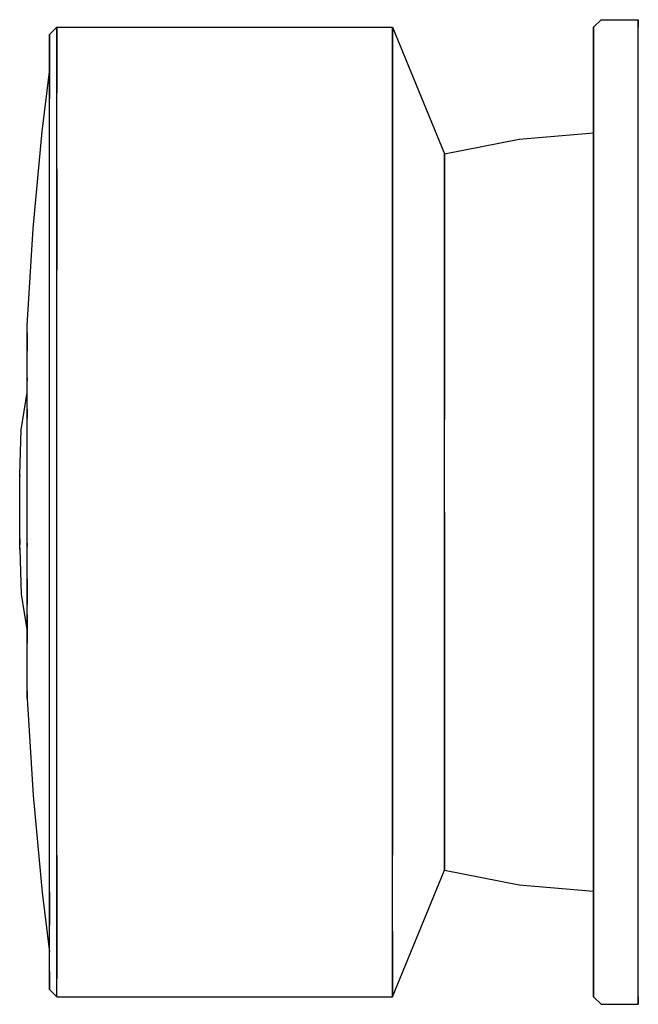
# Model space of a CAD drawing. Extents: x 0.2 to 41.7, y 0 to 66.
import ezdxf

# ---------------------------------------------------------------- set-up
doc = ezdxf.new("R2010")
doc.units = 0
doc.header["$MEASUREMENT"] = 0

msp = doc.modelspace()

# ---------------------------------------------------------------- linework, layer by layer
for p, q in [((38.75, 65.5), (39.25, 66)), ((39.25, 66), (41.75, 66)), ((41.75, 65.5), (41.75, 66)), ((41.75, 66), (41.75, 65.5)), ((2.25, 65), (2.75, 65.5)), ((2.75, 65.5), (25.25, 65.5)), ((2.75, 64.3), (2.75, 65.5)), ((2.75, 65.5), (25.25, 65.5)), ((2.75, 65.5), (2.75, 64.3)), ((25.25, 64.3), (25.25, 65.5)), ((25.25, 65.5), (28.75, 57)), ((25.25, 65.5), (25.25, 64.3)), ((38.75, 0.5), (38.75, 65.5)), ((38.75, 65.5), (38.75, 0.5)), ((38.75, 58.417), (38.75, 65.497)), ((38.75, 65.497), (38.75, 58.417)), ((41.75, 0.5), (41.75, 65.5)), ((41.75, 0.5), (41.75, 65.5)), ((2.25, 63.8), (2.25, 65)), ((2.25, 65), (2.25, 63.8)), ((2.75, 61.1), (2.75, 64.3)), ((2.75, 64.3), (2.75, 61.1)), ((25.25, 61.1), (25.25, 64.3)), ((25.25, 64.3), (25.25, 61.1)), ((2.25, 60.7), (2.25, 63.8)), ((2.25, 63.8), (2.25, 62.5)), ((2.25, 63.8), (2.25, 60.7)), ((2.25, 62.5), (2.25, 63.8)), ((2.25, 63.5), (2.25, 62.5)), ((2.25, 63.5), (2.25, 62.4)), ((2.25, 62.5), (2.25, 63.5)), ((2.25, 62.4), (2.25, 63.5)), ((1.75, 58.5), (2.25, 62.5)), ((2.25, 62.5), (2.25, 62.4)), ((2.25, 62.4), (2.25, 62.5)), ((2.25, 59.4), (2.25, 62.4)), ((2.75, 56), (2.75, 61.1)), ((25.25, 61.1), (25.25, 56)), ((25.25, 56), (25.25, 61.1)), ((2.25, 55.6), (2.25, 60.7)), ((1.15, 52), (1.75, 58.5)), ((33.75, 58), (38.75, 58.417)), ((28.75, 57), (33.75, 58)), ((28.75, 56.1), (28.75, 57)), ((28.75, 57), (28.75, 56.1)), ((28.75, 53.8), (28.75, 56.1)), ((28.75, 56.1), (28.75, 53.8)), ((2.25, 48.9), (2.25, 55.6)), ((2.75, 56), (2.75, 49.2)), ((2.75, 49.2), (2.75, 56)), ((25.25, 56), (25.25, 49.2)), ((25.25, 49.2), (25.25, 56)), ((28.75, 53.8), (28.75, 49.9)), ((28.75, 49.9), (28.75, 53.8)), ((0.75, 45.5), (1.15, 52)), ((28.75, 49.9), (28.75, 44.9)), ((28.75, 44.9), (28.75, 49.9)), ((2.25, 41.2), (2.25, 48.9)), ((2.75, 41.4), (2.75, 49.2)), ((25.25, 41.4), (25.25, 49.2)), ((25.25, 49.2), (25.25, 41.4)), ((0.75, 45), (0.75, 45.5)), ((0.75, 43.8), (0.75, 45)), ((0.75, 45), (0.75, 43.8)), ((28.75, 44.9), (28.75, 39.2)), ((28.75, 39.2), (28.75, 44.9)), ((0.75, 41.8), (0.75, 43.8)), ((0.75, 41.8), (0.75, 42)), ((0.75, 42), (0.75, 41.8)), ((0.75, 39.2), (0.75, 41.8)), ((0.35, 38.5), (0.75, 41)), ((2.25, 33), (2.25, 41.2)), ((2.75, 33), (2.75, 41.4)), ((25.25, 33), (25.25, 41.4)), ((25.25, 41.4), (25.25, 33)), ((0.75, 39.3), (0.75, 40.8)), ((0.75, 39.9), (0.75, 40.7)), ((2.25, 33), (2.25, 40.8)), ((2.25, 33), (2.25, 40.6)), ((0.75, 39.9), (0.75, 39.3)), ((0.75, 39.3), (0.75, 39.9)), ((0.75, 37.5), (0.75, 39.3)), ((0.75, 36.2), (0.75, 39.2)), ((28.75, 33), (28.75, 39.2)), ((0.25, 35.5), (0.35, 38.5)), ((0.75, 35.3), (0.75, 37.5)), ((0.75, 33), (0.75, 36.2)), ((0.25, 35.5), (0.25, 35.4)), ((0.25, 35.4), (0.25, 35.5)), ((0.25, 35.2), (0.25, 35.4)), ((0.25, 34.8), (0.25, 35.2)), ((0.25, 34.2), (0.25, 34.8)), ((0.25, 33.6), (0.25, 34.2)), ((0.25, 33), (0.25, 33.6)), ((0.25, 32.4), (0.25, 33)), ((0.75, 29.8), (0.75, 33)), ((0.75, 30.9), (0.75, 33)), ((0.75, 30.7), (0.75, 33)), ((2.25, 24.8), (2.25, 33)), ((2.25, 25.2), (2.25, 33)), ((2.25, 25.4), (2.25, 33)), ((2.75, 24.6), (2.75, 33)), ((25.25, 24.6), (25.25, 33)), ((25.25, 33), (25.25, 24.6)), ((28.75, 33), (28.75, 26.8)), ((28.75, 26.8), (28.75, 33)), ((0.25, 31.8), (0.25, 32.4)), ((0.25, 31.2), (0.25, 31.8)), ((0.25, 30.8), (0.25, 31.2)), ((0.25, 31.2), (0.25, 30.8)), ((0.25, 30.6), (0.25, 30.8)), ((0.25, 30.6), (0.25, 30.5)), ((0.25, 30.5), (0.25, 30.6)), ((0.25, 30.5), (0.35, 27.5)), ((0.75, 30.9), (0.75, 30.7)), ((0.75, 30.7), (0.75, 30.9)), ((0.75, 28.5), (0.75, 30.7)), ((0.75, 26.8), (0.75, 29.8)), ((0.75, 26.8), (0.75, 28.5)), ((0.75, 28.5), (0.75, 26.8)), ((0.35, 27.5), (0.75, 25)), ((0.75, 26.1), (0.75, 27.4)), ((0.75, 24.2), (0.75, 26.8)), ((0.75, 25.2), (0.75, 26.7)), ((28.75, 21.1), (28.75, 26.8)), ((28.75, 26.8), (28.75, 21.1)), ((0.75, 26.1), (0.75, 25.3)), ((0.75, 25.3), (0.75, 26.1)), ((0.75, 25.3), (0.75, 25)), ((0.75, 25), (0.75, 25.3)), ((0.75, 25.2), (0.75, 24.3)), ((0.75, 24.3), (0.75, 25.2)), ((2.25, 18.3), (2.25, 25.4)), ((2.25, 17.8), (2.25, 25.2)), ((0.75, 25), (0.75, 24.3)), ((0.75, 24.3), (0.75, 25)), ((2.25, 17.1), (2.25, 24.8)), ((2.75, 16.8), (2.75, 24.6)), ((25.25, 16.8), (25.25, 24.6)), ((25.25, 24.6), (25.25, 16.8)), ((0.75, 24.2), (0.75, 24.3)), ((0.75, 24.3), (0.75, 24.2)), ((0.75, 22.2), (0.75, 24.2)), ((0.75, 21), (0.75, 22.2)), ((0.75, 21), (0.75, 20.5)), ((0.75, 20.5), (0.75, 21)), ((0.75, 20.5), (1.15, 14)), ((28.75, 21.1), (28.75, 16.1)), ((28.75, 16.1), (28.75, 21.1)), ((2.25, 11.5), (2.25, 17.8)), ((2.25, 10.4), (2.25, 17.1)), ((2.75, 10), (2.75, 16.8)), ((25.25, 10), (25.25, 16.8)), ((25.25, 16.8), (25.25, 10)), ((28.75, 12.2), (28.75, 16.1)), ((28.75, 16.1), (28.75, 12.2)), ((1.15, 14), (1.75, 7.5)), ((2.25, 7.5), (2.25, 12.2)), ((28.75, 12.2), (28.75, 9.9)), ((28.75, 9.9), (28.75, 12.2)), ((2.25, 6.6), (2.25, 11.5)), ((2.25, 5.3), (2.25, 10.4)), ((2.75, 4.9), (2.75, 10)), ((2.75, 10), (2.75, 4.9)), ((25.25, 4.9), (25.25, 10)), ((28.75, 9.9), (28.75, 9)), ((28.75, 9), (28.75, 9.9)), ((25.25, 0.5), (28.75, 9)), ((25.25, 0.5), (28.75, 9)), ((28.75, 9), (33.75, 8)), ((33.75, 8), (38.75, 7.583)), ((1.75, 7.5), (2.25, 3.5)), ((2.25, 7.5), (2.25, 5.3)), ((2.25, 5.3), (2.25, 7.5)), ((38.75, 0.5), (38.75, 7.583)), ((38.75, 7.583), (38.75, 0.5)), ((2.25, 6.6), (2.25, 5.3)), ((2.25, 5.3), (2.25, 6.6)), ((2.25, 2.2), (2.25, 5.3)), ((2.75, 4.9), (2.75, 1.7)), ((2.75, 1.7), (2.75, 4.9)), ((25.25, 4.9), (25.25, 1.7)), ((25.25, 1.7), (25.25, 4.9)), ((2.25, 1), (2.25, 2.2)), ((2.25, 2.2), (2.25, 1)), ((2.75, 0.5), (2.75, 1.7)), ((2.75, 0.5), (2.75, 1.7)), ((25.25, 0.5), (25.25, 1.7)), ((25.25, 1.7), (25.25, 0.5)), ((2.25, 1), (2.75, 0.5)), ((2.75, 0.5), (25.25, 0.5)), ((2.75, 0.5), (25.25, 0.5)), ((38.75, 0.5), (39.25, 0)), ((38.75, 0.5), (39.25, 0)), ((41.75, 0), (41.75, 0.5)), ((41.75, 0.5), (41.75, 0)), ((39.25, 0), (41.75, 0))]:
    msp.add_line(p, q)

doc.saveas('drawing.dxf')
